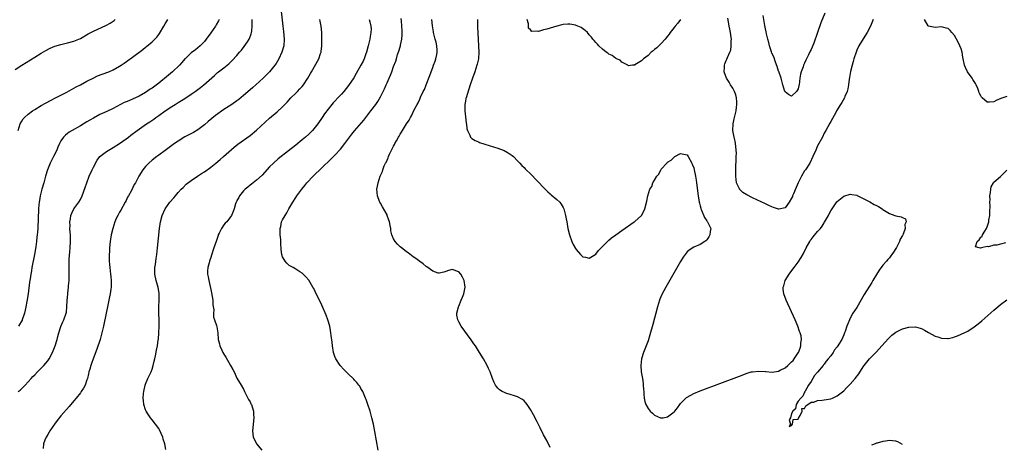
# Model space of a CAD drawing. Units: inches. Extents: x 2505289 to 2508000, y 1515000 to 1518000.
# Drawn here: x 2506198 to 2506500, y 1516589 to 1516719 of the extents above; entities that cross this region are included whole.
import ezdxf

# ---------------------------------------------------------------- set-up
doc = ezdxf.new("R2010")
doc.units = ezdxf.units.IN
doc.header["$MEASUREMENT"] = 0
doc.layers.add('LD25051515_10ft', color=72, linetype='Continuous')

msp = doc.modelspace()

# ---------------------------------------------------------------- linework, layer by layer
at = {"layer": 'LD25051515_10ft'}
for points, elevation in [([(2506278.19, 1516724.19), (2506279.1, 1516717), (2506279.3, 1516715.3), (2506279.45, 1516713), (2506279.31, 1516711), (2506278.74, 1516709), (2506277.82, 1516707), (2506277, 1516705.54), (2506276.64, 1516705), (2506275, 1516702.95), (2506273, 1516701), (2506270.82, 1516699), (2506269.84, 1516698.16), (2506269, 1516697.46), (2506267, 1516695.71), (2506265.52, 1516694.48), (2506265, 1516694.08), (2506263.44, 1516693), (2506261, 1516691.41), (2506258.41, 1516689.59), (2506257.3, 1516688.7), (2506256.2, 1516687.8), (2506255, 1516686.75), (2506253, 1516685.2), (2506251.62, 1516684.38), (2506249, 1516683.02), (2506247, 1516681.77), (2506245.86, 1516681), (2506243, 1516678.88), (2506241, 1516677.42), (2506240.39, 1516677), (2506239, 1516675.91), (2506237.93, 1516675), (2506237, 1516673.98), (2506236.16, 1516673), (2506234.9, 1516671), (2506233.84, 1516669), (2506233.53, 1516668.47), (2506232.64, 1516666.64), (2506231.77, 1516665), (2506231.47, 1516664.53), (2506231, 1516663.53), (2506230.73, 1516663), (2506229.36, 1516660.64), (2506229, 1516659.99), (2506228.63, 1516659.37), (2506228.44, 1516659), (2506227.99, 1516657.99), (2506227.52, 1516657), (2506226.9, 1516655), (2506226.46, 1516653), (2506226.14, 1516651), (2506225.93, 1516649), (2506225.88, 1516647.88), (2506225.82, 1516647), (2506225.82, 1516646.18), (2506225.85, 1516645), (2506225.95, 1516643.95), (2506226.02, 1516643), (2506226.27, 1516641), (2506226.31, 1516640.31), (2506226.45, 1516639), (2506226.42, 1516637), (2506226.35, 1516636.35), (2506226.16, 1516635), (2506225.95, 1516634.05), (2506225.75, 1516633), (2506225.28, 1516631), (2506224.85, 1516629), (2506224.08, 1516625), (2506223.6, 1516623), (2506223.01, 1516621), (2506222, 1516618), (2506220.87, 1516615), (2506220.41, 1516613.59), (2506220.18, 1516613), (2506219.84, 1516611.84), (2506219.62, 1516611), (2506219.52, 1516610.48), (2506219.14, 1516609), (2506219, 1516608.55), (2506218.42, 1516607), (2506217.92, 1516606.08), (2506217.28, 1516605), (2506217, 1516604.62), (2506215.74, 1516603), (2506215, 1516602.12), (2506213.56, 1516600.44), (2506211, 1516597.55), (2506209.88, 1516596.12), (2506209.02, 1516595), (2506207.67, 1516593), (2506207.46, 1516592.54), (2506207, 1516591.82), (2506206.71, 1516591.29), (2506206.51, 1516591), (2506206.12, 1516590.12), (2506205.73, 1516589), (2506205.54, 1516587.54)], 7360), ([(2506197, 1516703.72), (2506199, 1516704.99), (2506203, 1516707.5), (2506205, 1516708.73), (2506206.45, 1516709.55), (2506207.78, 1516710.22), (2506209.19, 1516710.81), (2506211, 1516711.37), (2506213, 1516711.84), (2506215, 1516712.37), (2506216.51, 1516713), (2506217, 1516713.24), (2506219.38, 1516714.62), (2506221, 1516715.47), (2506224.8, 1516717.2), (2506225, 1516717.32), (2506226.12, 1516717.88), (2506227, 1516718.52), (2506227.3, 1516718.7), (2506227.66, 1516719)], 7400), ([(2506197.88, 1516685), (2506198.53, 1516687), (2506199, 1516687.83), (2506199.45, 1516688.55), (2506199.82, 1516689), (2506201, 1516690.06), (2506202.28, 1516691), (2506203, 1516691.46), (2506205, 1516692.64), (2506207.79, 1516694.21), (2506209.33, 1516695), (2506211, 1516695.88), (2506212.8, 1516696.8), (2506215, 1516697.97), (2506215.66, 1516698.35), (2506216.98, 1516699), (2506219, 1516700.09), (2506220.93, 1516701.07), (2506222.29, 1516701.71), (2506223.71, 1516702.29), (2506225.69, 1516703), (2506227, 1516703.58), (2506229, 1516704.69), (2506229.48, 1516705), (2506230.37, 1516705.63), (2506232.23, 1516707), (2506233, 1516707.52), (2506236.17, 1516709.83), (2506237, 1516710.54), (2506237.26, 1516710.74), (2506239, 1516712.22), (2506240.4, 1516713.6), (2506241, 1516714.45), (2506241.24, 1516714.76), (2506242.61, 1516717), (2506243, 1516717.72), (2506243.49, 1516718.51), (2506243.83, 1516719)], 7390), ([(2506197.95, 1516605), (2506198.54, 1516605.46), (2506199, 1516605.94), (2506199.55, 1516606.45), (2506200.06, 1516607), (2506201, 1516607.96), (2506201.91, 1516609), (2506202.43, 1516609.57), (2506203, 1516610.14), (2506203.82, 1516611), (2506205, 1516612.16), (2506205.8, 1516613), (2506207, 1516614.47), (2506207.23, 1516614.77), (2506207.38, 1516615), (2506208.48, 1516617), (2506209.29, 1516619), (2506209.88, 1516621), (2506210.09, 1516621.91), (2506210.4, 1516623), (2506211, 1516624.9), (2506211.6, 1516626.4), (2506211.94, 1516627), (2506212.63, 1516629), (2506212.69, 1516629.31), (2506212.84, 1516631), (2506212.93, 1516632.93), (2506213.15, 1516634.85), (2506213.16, 1516635.16), (2506213.38, 1516637), (2506213.39, 1516637.39), (2506213.52, 1516639), (2506213.57, 1516641), (2506213.56, 1516642.44), (2506213.54, 1516643.54), (2506213.57, 1516645), (2506213.6, 1516645.6), (2506213.78, 1516647.78), (2506213.91, 1516649), (2506214, 1516651), (2506213.95, 1516653), (2506213.9, 1516653.9), (2506213.8, 1516655), (2506213.82, 1516655.82), (2506213.77, 1516657), (2506213.97, 1516657.97), (2506214.1, 1516659), (2506214.33, 1516659.67), (2506215.01, 1516660.99), (2506216.47, 1516663), (2506217, 1516663.9), (2506217.56, 1516665), (2506218.5, 1516667.5), (2506218.94, 1516669), (2506219.65, 1516671), (2506220.57, 1516673), (2506221, 1516673.82), (2506222.13, 1516675.87), (2506223, 1516677), (2506225, 1516678.6), (2506226.51, 1516679.49), (2506227, 1516679.75), (2506229, 1516681.01), (2506231, 1516682.43), (2506231.72, 1516683), (2506232.46, 1516683.54), (2506234.41, 1516685), (2506237.26, 1516687), (2506238.32, 1516687.68), (2506239.51, 1516688.49), (2506240.17, 1516689), (2506241, 1516689.56), (2506243, 1516691), (2506245, 1516692.39), (2506246.03, 1516693), (2506247, 1516693.62), (2506249, 1516694.78), (2506251, 1516696.11), (2506252.2, 1516697), (2506253.83, 1516698.17), (2506254.87, 1516699), (2506258.1, 1516701.9), (2506259, 1516702.75), (2506259.31, 1516703), (2506261, 1516704.26), (2506262.55, 1516705.45), (2506263.57, 1516706.43), (2506265, 1516708.01), (2506265.81, 1516709), (2506266.36, 1516709.64), (2506267.25, 1516710.74), (2506268.19, 1516712.19), (2506268.73, 1516713), (2506268.82, 1516713.18), (2506269.39, 1516714.61), (2506269.48, 1516715), (2506269.51, 1516715.51), (2506269.69, 1516717), (2506269.67, 1516718.33), (2506269.64, 1516719)], 7370), ([(2506259.56, 1516719), (2506259.38, 1516718.62), (2506258.65, 1516717.35), (2506258.44, 1516717), (2506257, 1516714.92), (2506255.59, 1516713), (2506255, 1516712.28), (2506253.74, 1516711), (2506252.25, 1516709.75), (2506251, 1516708.79), (2506249.08, 1516707), (2506249, 1516706.92), (2506248.13, 1516705.87), (2506247.33, 1516705), (2506245.23, 1516703), (2506243.99, 1516702.01), (2506241, 1516699.51), (2506239, 1516698.03), (2506238.37, 1516697.63), (2506237, 1516696.7), (2506235, 1516695.52), (2506233, 1516694.58), (2506231.86, 1516694.14), (2506231, 1516693.75), (2506230.45, 1516693.55), (2506229.33, 1516693), (2506227, 1516691.77), (2506225.13, 1516690.87), (2506223, 1516689.91), (2506221, 1516688.83), (2506219.85, 1516688.15), (2506219, 1516687.62), (2506217, 1516686.44), (2506214.45, 1516685), (2506213.55, 1516684.45), (2506213, 1516684.04), (2506212.39, 1516683.6), (2506211.79, 1516683), (2506211, 1516681.85), (2506210.55, 1516681), (2506210.07, 1516679.93), (2506209.75, 1516679), (2506208.78, 1516677), (2506208.17, 1516675.83), (2506207.77, 1516675), (2506206.93, 1516673), (2506206.34, 1516671), (2506205.8, 1516669), (2506205.21, 1516667), (2506204.7, 1516665), (2506204.47, 1516663.53), (2506204.35, 1516663), (2506204.25, 1516662.25), (2506204.15, 1516661), (2506204.12, 1516659.88), (2506204.07, 1516659), (2506204.02, 1516657), (2506203.95, 1516656.05), (2506203.93, 1516655), (2506203.85, 1516653.85), (2506203.75, 1516653), (2506203.65, 1516652.35), (2506203.52, 1516651), (2506203.31, 1516649.31), (2506202.95, 1516647), (2506202.11, 1516643), (2506201.96, 1516642.04), (2506201.76, 1516641), (2506201.55, 1516639.55), (2506201.44, 1516638.56), (2506200.95, 1516635), (2506200.58, 1516632.58), (2506200.3, 1516631), (2506200.04, 1516629.96), (2506199.88, 1516629), (2506199.19, 1516627), (2506199.13, 1516626.87), (2506198.05, 1516625)], 7380), ([(2506243.21, 1516587.21), (2506242.88, 1516589), (2506242.42, 1516590.42), (2506242.29, 1516591), (2506241.26, 1516593.26), (2506241, 1516593.65), (2506239, 1516596.34), (2506238.46, 1516597), (2506237.92, 1516597.92), (2506237.16, 1516599), (2506237, 1516599.39), (2506236.46, 1516601), (2506236.3, 1516602.3), (2506236.28, 1516603), (2506236.38, 1516604.38), (2506236.43, 1516605), (2506236.89, 1516607), (2506237, 1516607.31), (2506237.71, 1516609), (2506238.66, 1516611), (2506239, 1516611.9), (2506239.33, 1516613), (2506239.66, 1516614.34), (2506239.78, 1516615), (2506239.98, 1516615.98), (2506240.36, 1516617.64), (2506240.6, 1516619), (2506240.85, 1516620.85), (2506240.9, 1516621.1), (2506241.05, 1516622.95), (2506241.13, 1516625), (2506241.14, 1516626.86), (2506241.09, 1516629), (2506241.07, 1516631), (2506241.1, 1516633), (2506241.1, 1516634.9), (2506241.11, 1516635.11), (2506240.86, 1516636.86), (2506240.21, 1516639), (2506239.79, 1516641), (2506239.84, 1516642.16), (2506239.85, 1516643), (2506239.98, 1516643.98), (2506240.27, 1516645.73), (2506240.45, 1516647), (2506240.68, 1516649), (2506241.29, 1516655), (2506241.55, 1516657), (2506242.04, 1516659), (2506242.94, 1516661), (2506244.45, 1516663), (2506245.64, 1516664.36), (2506246.17, 1516665), (2506247, 1516665.96), (2506247.93, 1516667), (2506248.45, 1516667.55), (2506249.47, 1516668.53), (2506251, 1516669.72), (2506252.87, 1516671), (2506254.16, 1516671.84), (2506255, 1516672.37), (2506257, 1516673.78), (2506258.54, 1516675), (2506259.88, 1516676.12), (2506260.89, 1516677), (2506264.12, 1516679.88), (2506265.22, 1516680.78), (2506269, 1516683.49), (2506271, 1516685.11), (2506275, 1516688.74), (2506277.31, 1516690.69), (2506279, 1516692.24), (2506280.35, 1516693.65), (2506281.54, 1516695), (2506283, 1516696.48), (2506283.54, 1516697), (2506284.24, 1516697.76), (2506285, 1516698.53), (2506285.43, 1516699), (2506286.71, 1516701), (2506287.49, 1516702.51), (2506287.8, 1516703), (2506290.11, 1516707), (2506290.62, 1516708.62), (2506290.77, 1516709), (2506290.81, 1516709.19), (2506291.02, 1516711), (2506291.05, 1516713), (2506290.98, 1516715), (2506290.77, 1516717), (2506290.35, 1516719)], 7350), ([(2506305.56, 1516719), (2506305.71, 1516718.29), (2506306.07, 1516717), (2506306.09, 1516716.09), (2506306.04, 1516715), (2506305.86, 1516713.86), (2506305.7, 1516713), (2506305.23, 1516711), (2506304.68, 1516709), (2506304.47, 1516708.47), (2506303.97, 1516707), (2506303.7, 1516706.3), (2506303, 1516705), (2506301.57, 1516702.43), (2506300.81, 1516701.19), (2506299.22, 1516698.78), (2506297.73, 1516697), (2506297, 1516696.18), (2506295.87, 1516695), (2506295, 1516694), (2506294.51, 1516693.49), (2506294.09, 1516693), (2506291.85, 1516690.15), (2506291.13, 1516689), (2506289.77, 1516687), (2506289, 1516686.02), (2506288.11, 1516685), (2506287.56, 1516684.44), (2506287, 1516683.9), (2506285.97, 1516683), (2506285, 1516682.18), (2506283, 1516680.56), (2506280.82, 1516678.82), (2506277.66, 1516676.34), (2506276.15, 1516675), (2506275, 1516673.87), (2506272.67, 1516671.33), (2506271, 1516669.79), (2506269.95, 1516669), (2506269.47, 1516668.53), (2506269, 1516668.21), (2506268.37, 1516667.63), (2506267.48, 1516667), (2506267, 1516666.49), (2506265.74, 1516665), (2506265.52, 1516664.48), (2506265, 1516663.55), (2506264.83, 1516663.17), (2506264.72, 1516663), (2506264.57, 1516662.57), (2506264.13, 1516661), (2506263.85, 1516660.15), (2506263.33, 1516659), (2506263, 1516658.58), (2506261.84, 1516657), (2506261.4, 1516656.6), (2506261, 1516656.06), (2506260.25, 1516655), (2506259.56, 1516653.56), (2506259.25, 1516653), (2506259.18, 1516652.82), (2506259, 1516652.23), (2506258.68, 1516651.32), (2506257.94, 1516649), (2506257.2, 1516646.8), (2506257, 1516646.09), (2506256.56, 1516645), (2506256.45, 1516644.45), (2506256.06, 1516643), (2506255.98, 1516642.02), (2506256, 1516641), (2506256.17, 1516640.17), (2506256.32, 1516639), (2506257, 1516636.32), (2506257.23, 1516635.23), (2506257.59, 1516633), (2506257.63, 1516631.63), (2506257.9, 1516630.1), (2506257.82, 1516629), (2506257.8, 1516627.8), (2506258.14, 1516627), (2506258.75, 1516625.25), (2506258.84, 1516624.84), (2506259.09, 1516623), (2506259.22, 1516621), (2506259.61, 1516619.61), (2506259.71, 1516619), (2506260.32, 1516617.68), (2506260.65, 1516617), (2506261, 1516616.42), (2506261.57, 1516615.57), (2506263.04, 1516613), (2506263.72, 1516611.72), (2506264.13, 1516611), (2506265, 1516609.06), (2506266.26, 1516607), (2506267, 1516605.7), (2506267.34, 1516605), (2506267.76, 1516604.24), (2506268.37, 1516603), (2506268.55, 1516602.55), (2506269, 1516601.84), (2506269.25, 1516601.25), (2506269.42, 1516601), (2506269.69, 1516600.31), (2506270.07, 1516599), (2506270.09, 1516598.09), (2506270.16, 1516597), (2506269.71, 1516593), (2506269.92, 1516591), (2506270.34, 1516590.34), (2506270.99, 1516589), (2506272.63, 1516587)], 7340), ([(2506308.27, 1516587), (2506307.28, 1516592.72), (2506306.83, 1516595), (2506306.36, 1516597), (2506305.8, 1516599), (2506305.15, 1516601), (2506305, 1516601.36), (2506304.56, 1516602.56), (2506304.42, 1516603), (2506303.58, 1516605), (2506303.38, 1516605.38), (2506303, 1516605.94), (2506302.62, 1516606.62), (2506302.35, 1516607), (2506301.76, 1516607.76), (2506301, 1516608.53), (2506300.78, 1516608.78), (2506299, 1516610.55), (2506298.51, 1516611), (2506297.78, 1516611.78), (2506296.58, 1516613), (2506295.27, 1516615), (2506295, 1516615.75), (2506294.69, 1516616.69), (2506294.61, 1516617), (2506294.26, 1516619), (2506294.14, 1516620.14), (2506293.86, 1516622.14), (2506293.79, 1516623), (2506293.69, 1516623.69), (2506293.46, 1516625), (2506292.89, 1516627), (2506292.37, 1516628.37), (2506291, 1516631.43), (2506289, 1516635.65), (2506288.54, 1516636.54), (2506288.28, 1516637), (2506287, 1516639.13), (2506286.13, 1516640.13), (2506285.29, 1516641), (2506285, 1516641.27), (2506284.28, 1516641.72), (2506283, 1516642.54), (2506282.22, 1516643), (2506281, 1516643.68), (2506280.3, 1516644.3), (2506279.75, 1516645), (2506279, 1516646.28), (2506278.74, 1516647), (2506278.51, 1516648.51), (2506278.41, 1516650.41), (2506278.43, 1516651), (2506278.4, 1516651.6), (2506278.27, 1516653), (2506278.2, 1516654.2), (2506278.2, 1516655), (2506278.4, 1516655.6), (2506278.68, 1516657), (2506279, 1516657.58), (2506279.72, 1516659), (2506280.26, 1516659.74), (2506280.92, 1516661), (2506282.1, 1516663), (2506283, 1516664.44), (2506283.38, 1516665), (2506284.85, 1516667), (2506285.83, 1516668.17), (2506286.46, 1516669), (2506288.31, 1516671), (2506291, 1516673.53), (2506293.78, 1516676.22), (2506295, 1516677.44), (2506296.7, 1516679.3), (2506298.03, 1516681), (2506300.16, 1516683.84), (2506301, 1516684.91), (2506303.84, 1516688.16), (2506306.03, 1516691), (2506307.53, 1516693), (2506308.13, 1516693.87), (2506309, 1516695.35), (2506309.85, 1516697), (2506310.23, 1516697.77), (2506310.76, 1516699), (2506311, 1516699.61), (2506311.64, 1516701), (2506312.04, 1516701.95), (2506312.45, 1516703), (2506313, 1516704.59), (2506313.73, 1516706.27), (2506313.89, 1516707), (2506314.25, 1516708.25), (2506314.66, 1516709.34), (2506315, 1516710.65), (2506315.08, 1516710.92), (2506315.11, 1516711.11), (2506315.5, 1516713), (2506315.64, 1516714.36), (2506315.64, 1516715), (2506315.59, 1516715.59), (2506315.57, 1516717), (2506315.42, 1516718.58), (2506315.33, 1516719.33)], 7330), ([(2506361, 1516587.91), (2506359.96, 1516589.96), (2506359, 1516591.79), (2506357.93, 1516593.93), (2506357, 1516595.7), (2506355.89, 1516597.89), (2506355, 1516599.51), (2506354, 1516601), (2506353.59, 1516601.59), (2506353, 1516602.21), (2506352.56, 1516602.56), (2506351, 1516603.42), (2506349.77, 1516603.77), (2506349, 1516604.02), (2506347.45, 1516604.55), (2506347, 1516604.68), (2506346.29, 1516605), (2506345.51, 1516605.51), (2506345, 1516606.07), (2506344.53, 1516606.53), (2506344.22, 1516607), (2506343.81, 1516607.81), (2506343.32, 1516609), (2506342.56, 1516611), (2506342.09, 1516612.09), (2506341.68, 1516613), (2506340.61, 1516615), (2506339.39, 1516617), (2506338.07, 1516619), (2506337.64, 1516619.64), (2506336.82, 1516620.82), (2506333.76, 1516625), (2506333, 1516626.35), (2506332.66, 1516627), (2506332.43, 1516628.43), (2506332.39, 1516629), (2506332.89, 1516631), (2506333, 1516631.22), (2506333.75, 1516633), (2506334.1, 1516633.9), (2506334.57, 1516635), (2506334.98, 1516637), (2506334.64, 1516639), (2506334.09, 1516640.09), (2506333.57, 1516641), (2506333, 1516641.73), (2506331, 1516642.37), (2506329.87, 1516642.13), (2506329, 1516641.78), (2506328.36, 1516641.64), (2506327, 1516641.24), (2506326.67, 1516641.33), (2506325, 1516641.94), (2506323.22, 1516643.22), (2506323, 1516643.32), (2506322.1, 1516644.1), (2506321, 1516644.83), (2506319.8, 1516645.8), (2506319, 1516646.32), (2506317.49, 1516647.49), (2506317, 1516647.79), (2506316.34, 1516648.34), (2506315.47, 1516649), (2506315, 1516649.39), (2506314.18, 1516650.18), (2506313.47, 1516651), (2506313, 1516651.82), (2506312.48, 1516653), (2506312.21, 1516654.21), (2506312.11, 1516655), (2506311.93, 1516655.93), (2506311.76, 1516657), (2506311.57, 1516657.57), (2506311.08, 1516659), (2506311, 1516659.16), (2506309.63, 1516661.63), (2506309, 1516662.71), (2506308.81, 1516663), (2506308.72, 1516663.28), (2506308.03, 1516665), (2506307.96, 1516665.96), (2506307.91, 1516667), (2506308.04, 1516667.96), (2506308.26, 1516669), (2506308.93, 1516671), (2506309.57, 1516672.43), (2506309.73, 1516673), (2506310.15, 1516674.15), (2506310.57, 1516675), (2506310.75, 1516675.25), (2506311, 1516675.87), (2506311.39, 1516676.61), (2506311.47, 1516677), (2506311.78, 1516677.78), (2506313, 1516680.19), (2506313.29, 1516680.71), (2506313.41, 1516681), (2506313.88, 1516681.88), (2506314.52, 1516683), (2506314.7, 1516683.3), (2506315, 1516683.85), (2506315.47, 1516684.53), (2506317, 1516687.05), (2506317.8, 1516688.2), (2506318.17, 1516689), (2506318.5, 1516689.5), (2506319.35, 1516691.35), (2506320.19, 1516693), (2506320.5, 1516693.5), (2506321, 1516694.63), (2506321.13, 1516694.87), (2506321.27, 1516695.27), (2506322.1, 1516697), (2506322.43, 1516697.57), (2506322.97, 1516699), (2506324.15, 1516701.85), (2506324.52, 1516703), (2506325, 1516704.34), (2506325.26, 1516705), (2506325.71, 1516706.29), (2506325.97, 1516707), (2506326.25, 1516708.25), (2506326.39, 1516709), (2506326.34, 1516709.66), (2506326.3, 1516711), (2506326.07, 1516712.07), (2506325.8, 1516713), (2506325.38, 1516714.62), (2506325.29, 1516715), (2506325.26, 1516715.26), (2506324.95, 1516717.05), (2506324.75, 1516719)], 7320), ([(2506338.7, 1516719), (2506338.76, 1516716.76), (2506338.92, 1516712.92), (2506339.03, 1516710.97), (2506339.11, 1516709), (2506339.02, 1516707), (2506338.67, 1516705.33), (2506338.57, 1516705), (2506337.9, 1516703), (2506337.19, 1516701), (2506336.51, 1516699), (2506335.24, 1516695), (2506335.2, 1516694.8), (2506335, 1516693.96), (2506334.81, 1516693), (2506334.8, 1516691), (2506335, 1516689.21), (2506335.26, 1516687.26), (2506335.34, 1516687), (2506335.48, 1516685.48), (2506335.68, 1516685), (2506336.39, 1516683.61), (2506336.58, 1516683), (2506336.75, 1516682.75), (2506337, 1516682.56), (2506337.97, 1516681.97), (2506339, 1516681.5), (2506339.36, 1516681.36), (2506341, 1516680.8), (2506345, 1516679.63), (2506346.9, 1516678.9), (2506348.16, 1516678.16), (2506349, 1516677.56), (2506349.33, 1516677.33), (2506349.72, 1516677), (2506351, 1516675.74), (2506351.71, 1516675), (2506352.32, 1516674.32), (2506353, 1516673.66), (2506353.31, 1516673.31), (2506353.63, 1516673), (2506355, 1516671.7), (2506357, 1516669.63), (2506357.3, 1516669.3), (2506359, 1516667.53), (2506360.26, 1516666.26), (2506361, 1516665.61), (2506361.31, 1516665.31), (2506363, 1516663.88), (2506363.92, 1516663), (2506364.4, 1516662.4), (2506365, 1516661.45), (2506365.23, 1516661), (2506365.75, 1516659), (2506365.93, 1516657.93), (2506366.07, 1516657), (2506366.42, 1516655), (2506366.92, 1516653), (2506367.67, 1516651), (2506368.09, 1516650.09), (2506368.8, 1516648.8), (2506369, 1516648.49), (2506370.34, 1516647), (2506371, 1516646.33), (2506371.84, 1516646.16), (2506373, 1516645.88), (2506375, 1516647.12), (2506375.79, 1516648.21), (2506376.63, 1516649), (2506378.79, 1516651.21), (2506379, 1516651.38), (2506379.85, 1516652.15), (2506381.09, 1516653), (2506383, 1516654.39), (2506386.8, 1516657), (2506387, 1516657.16), (2506389.01, 1516659), (2506389.74, 1516660.26), (2506390.07, 1516661), (2506390.67, 1516663.33), (2506390.99, 1516665), (2506391.58, 1516667), (2506392.14, 1516667.86), (2506392.51, 1516669), (2506393, 1516669.82), (2506393.75, 1516671), (2506394.34, 1516671.66), (2506394.92, 1516673), (2506395, 1516673.13), (2506396.73, 1516675), (2506396.87, 1516675.13), (2506397, 1516675.27), (2506398.08, 1516675.92), (2506399, 1516676.82), (2506399.11, 1516676.89), (2506399.27, 1516677), (2506401, 1516677.97), (2506403, 1516677.5), (2506403.34, 1516677), (2506404.39, 1516675), (2506404.55, 1516674.55), (2506405, 1516673.62), (2506405.16, 1516673), (2506405.58, 1516671), (2506405.77, 1516669.77), (2506405.88, 1516669), (2506406.36, 1516665), (2506406.7, 1516663), (2506406.75, 1516662.75), (2506407, 1516661.9), (2506407.16, 1516661.16), (2506407.22, 1516661), (2506407.42, 1516660.58), (2506408.31, 1516658.31), (2506409, 1516657.37), (2506409.14, 1516657.14), (2506409.28, 1516657), (2506409.57, 1516656.43), (2506410.22, 1516655), (2506410.07, 1516654.07), (2506409.94, 1516653), (2506409.61, 1516652.39), (2506409, 1516651.53), (2506408.76, 1516651.24), (2506408.44, 1516651), (2506407, 1516650.12), (2506405, 1516649.3), (2506403.63, 1516648.37), (2506403, 1516647.78), (2506401.81, 1516646.19), (2506401, 1516644.9), (2506396.43, 1516637), (2506395.24, 1516634.76), (2506394.66, 1516633.34), (2506394.54, 1516633), (2506393.92, 1516631), (2506392.46, 1516625.54), (2506391.58, 1516622.42), (2506391, 1516620.56), (2506390.04, 1516617.96), (2506389.65, 1516617), (2506389.05, 1516615), (2506388.83, 1516613), (2506388.94, 1516611), (2506389.26, 1516609), (2506389.51, 1516607.51), (2506389.54, 1516607), (2506389.66, 1516605.66), (2506389.68, 1516605), (2506389.76, 1516604.24), (2506389.82, 1516603), (2506390, 1516602), (2506390.32, 1516601), (2506391, 1516599.84), (2506391.67, 1516599), (2506392.35, 1516598.35), (2506393, 1516597.81), (2506394.78, 1516597), (2506395, 1516596.92), (2506395.66, 1516597), (2506397, 1516597.21), (2506399, 1516598.76), (2506399.24, 1516599), (2506399.99, 1516600.01), (2506400.75, 1516601), (2506401, 1516601.36), (2506402.82, 1516603.18), (2506403, 1516603.33), (2506405, 1516604.44), (2506407, 1516605.22), (2506419, 1516609.77), (2506421.36, 1516610.64), (2506422.65, 1516611), (2506423, 1516611.09), (2506425, 1516611.28), (2506427, 1516611.15), (2506427.16, 1516611.16), (2506429.02, 1516610.98), (2506431, 1516611.22), (2506431.53, 1516611.53), (2506433, 1516612.27), (2506433.9, 1516613), (2506435, 1516614.07), (2506435.46, 1516614.54), (2506435.8, 1516615), (2506437, 1516616.84), (2506437.09, 1516617), (2506437.68, 1516618.32), (2506437.88, 1516619), (2506437.88, 1516619.88), (2506438.07, 1516621), (2506437.92, 1516622.08), (2506437.66, 1516623), (2506437.46, 1516623.46), (2506436.94, 1516625), (2506436.08, 1516627), (2506433.38, 1516633), (2506432.61, 1516635), (2506432.43, 1516636.43), (2506432.42, 1516637), (2506432.6, 1516637.4), (2506433.05, 1516639), (2506434.27, 1516641), (2506435.44, 1516642.56), (2506435.75, 1516643), (2506437, 1516644.64), (2506437.95, 1516646.05), (2506438.66, 1516647.34), (2506439.48, 1516649), (2506440.58, 1516651), (2506440.74, 1516651.26), (2506441, 1516651.61), (2506441.62, 1516652.38), (2506443, 1516654.02), (2506443.84, 1516655), (2506444.34, 1516655.66), (2506445, 1516656.74), (2506445.12, 1516656.88), (2506446.33, 1516659), (2506446.55, 1516659.45), (2506447, 1516660.34), (2506448.89, 1516663.11), (2506449, 1516663.27), (2506451, 1516664.85), (2506453, 1516665.45), (2506453.43, 1516665.43), (2506455, 1516665.17), (2506455.12, 1516665.12), (2506455.31, 1516665), (2506457, 1516664.2), (2506457.75, 1516663.75), (2506459, 1516663.1), (2506460.35, 1516662.35), (2506461, 1516662.04), (2506461.68, 1516661.68), (2506462.78, 1516661), (2506463, 1516660.84), (2506465, 1516659.56), (2506466.68, 1516659), (2506467, 1516658.87), (2506468.6, 1516658.6), (2506469, 1516658.36), (2506469.94, 1516657.94), (2506470.17, 1516657), (2506469.76, 1516656.24), (2506469.86, 1516655), (2506469.22, 1516653.22), (2506469, 1516652.78), (2506468.31, 1516651.69), (2506468.1, 1516651), (2506467.17, 1516649.16), (2506467, 1516648.87), (2506466.25, 1516647.75), (2506465.78, 1516647), (2506465.45, 1516646.55), (2506465, 1516645.98), (2506464.52, 1516645.48), (2506464.13, 1516645), (2506463, 1516643.7), (2506461.83, 1516642.17), (2506461, 1516640.83), (2506459.96, 1516639), (2506459.59, 1516638.41), (2506457.26, 1516634.74), (2506455, 1516630.79), (2506454.26, 1516629.74), (2506453.78, 1516629), (2506453, 1516627.54), (2506452.73, 1516627), (2506452.21, 1516625.79), (2506451.98, 1516625), (2506451.46, 1516623.46), (2506451.28, 1516623), (2506451, 1516622.35), (2506450.37, 1516621), (2506449.53, 1516619.53), (2506449.21, 1516619), (2506449, 1516618.71), (2506448.2, 1516617.8), (2506447.74, 1516617), (2506447, 1516616), (2506446.21, 1516615), (2506445.65, 1516614.35), (2506445, 1516613.37), (2506444.78, 1516613.22), (2506444.67, 1516613), (2506443, 1516610.92), (2506442.04, 1516609.96), (2506441.54, 1516609), (2506441, 1516608.13), (2506440.24, 1516607), (2506439.17, 1516605.17), (2506439.09, 1516605), (2506439.13, 1516604.87), (2506439, 1516604.81), (2506438.44, 1516603.56), (2506437.8, 1516603), (2506437, 1516602.02), (2506436.38, 1516601), (2506436.26, 1516599.74), (2506435.35, 1516599), (2506435, 1516598.3), (2506434.66, 1516597), (2506434.31, 1516596.31), (2506434.63, 1516595), (2506434.3, 1516594.3), (2506435, 1516594.59), (2506435.27, 1516595), (2506435.54, 1516596.46), (2506437, 1516596.59), (2506437.14, 1516596.86), (2506437.67, 1516597.67), (2506438.29, 1516599), (2506438.16, 1516599.84), (2506439, 1516599.82), (2506439.36, 1516600.64), (2506441, 1516601.73), (2506441.79, 1516601.79), (2506443, 1516602.31), (2506444.41, 1516602.41), (2506445, 1516602.51), (2506447, 1516602.81), (2506447.51, 1516603), (2506448.54, 1516603.46), (2506449, 1516603.69), (2506451, 1516605.26), (2506451.89, 1516606.11), (2506452.71, 1516607), (2506453, 1516607.27), (2506454.47, 1516609), (2506455.6, 1516610.4), (2506457, 1516612.59), (2506457.3, 1516613), (2506458.89, 1516615), (2506461, 1516617.2), (2506461.87, 1516618.13), (2506462.64, 1516619), (2506464.73, 1516621.27), (2506465.75, 1516622.25), (2506467, 1516623.2), (2506467.38, 1516623.38), (2506469, 1516624.2), (2506471, 1516624.77), (2506473, 1516624.85), (2506474.43, 1516624.43), (2506475, 1516624.21), (2506475.8, 1516623.8), (2506477, 1516623.08), (2506479, 1516622.01), (2506479.82, 1516621.82), (2506481, 1516621.32), (2506482.77, 1516621.23), (2506483, 1516621.25), (2506484.42, 1516621.58), (2506485, 1516621.78), (2506485.89, 1516622.11), (2506487, 1516622.57), (2506489, 1516623.55), (2506491, 1516624.86), (2506492.19, 1516625.81), (2506493.28, 1516626.72), (2506497, 1516629.98), (2506497.59, 1516630.41), (2506498.24, 1516631), (2506499, 1516631.65), (2506501, 1516633.16)], 7310), ([(2506401, 1516719.02), (2506400.13, 1516717.87), (2506399.31, 1516717), (2506399, 1516716.62), (2506397.8, 1516715), (2506397.52, 1516714.48), (2506397, 1516713.93), (2506396.26, 1516713), (2506395, 1516711.62), (2506394.32, 1516711), (2506393.7, 1516710.3), (2506393, 1516709.78), (2506392.57, 1516709.43), (2506391.95, 1516709), (2506391, 1516708), (2506389.63, 1516707), (2506389.33, 1516706.67), (2506389, 1516706.4), (2506387, 1516705.08), (2506386.94, 1516705.06), (2506386.28, 1516705), (2506385, 1516704.83), (2506384.93, 1516704.93), (2506384.85, 1516705), (2506383, 1516705.99), (2506382.51, 1516706.51), (2506381.38, 1516707), (2506381.15, 1516707.15), (2506381, 1516707.19), (2506379.99, 1516707.99), (2506379, 1516708.43), (2506378.68, 1516708.68), (2506378.18, 1516709), (2506377, 1516709.98), (2506375.88, 1516711), (2506375.49, 1516711.49), (2506375, 1516711.99), (2506374.54, 1516712.54), (2506374.1, 1516713), (2506373.64, 1516713.64), (2506373, 1516714.36), (2506372.42, 1516715), (2506371.7, 1516715.7), (2506370.53, 1516716.53), (2506369.51, 1516717), (2506369, 1516717.21), (2506368.75, 1516717.25), (2506367, 1516717.61), (2506366.43, 1516717.57), (2506365, 1516717.5), (2506364.58, 1516717.42), (2506363, 1516716.99), (2506361, 1516716.37), (2506360.03, 1516716.03), (2506359, 1516715.81), (2506357.38, 1516715.38), (2506357, 1516715.42), (2506355.38, 1516715.38), (2506355, 1516715.83), (2506354.41, 1516716.41), (2506354.4, 1516717), (2506354.32, 1516717.68), (2506353.94, 1516719)], 7300), ([(2506460.01, 1516719), (2506459.21, 1516717), (2506458.19, 1516715), (2506456.91, 1516713.09), (2506455.67, 1516711), (2506455, 1516709.58), (2506454.76, 1516709), (2506454.09, 1516707), (2506453.88, 1516706.12), (2506453.54, 1516705), (2506453.1, 1516703.1), (2506452.8, 1516701.2), (2506452.7, 1516700.7), (2506452.47, 1516699), (2506452.23, 1516697.77), (2506452.05, 1516697), (2506451.38, 1516695.38), (2506451.24, 1516695), (2506450.43, 1516693.57), (2506450.05, 1516693), (2506448.81, 1516691), (2506448.56, 1516690.56), (2506447, 1516687.81), (2506446.72, 1516687.28), (2506445.48, 1516685), (2506445, 1516684.15), (2506444.44, 1516683), (2506443, 1516680.26), (2506442.42, 1516679), (2506441.54, 1516677), (2506440.56, 1516675), (2506439.28, 1516673), (2506439, 1516672.6), (2506438.08, 1516671), (2506437.03, 1516668.97), (2506436.42, 1516667.58), (2506435.55, 1516665.55), (2506435.32, 1516665), (2506435.24, 1516664.76), (2506435, 1516664.22), (2506434.28, 1516663), (2506433, 1516661.28), (2506431.11, 1516660.89), (2506431, 1516660.88), (2506430.72, 1516661), (2506429.46, 1516661.46), (2506429, 1516661.58), (2506428.05, 1516662.05), (2506427, 1516662.52), (2506423, 1516664.4), (2506421.26, 1516665.26), (2506420.05, 1516666.05), (2506419.08, 1516667), (2506419, 1516667.13), (2506418.17, 1516669), (2506417.99, 1516669.99), (2506417.89, 1516671), (2506417.87, 1516673), (2506417.92, 1516673.92), (2506417.97, 1516676.03), (2506418.04, 1516677), (2506418.08, 1516678.08), (2506418.06, 1516679), (2506417.9, 1516680.1), (2506417.83, 1516681), (2506417.72, 1516681.72), (2506417.38, 1516683), (2506417.03, 1516685), (2506417.07, 1516687), (2506417.38, 1516688.62), (2506417.98, 1516691), (2506418.16, 1516692.16), (2506418.27, 1516693), (2506418.19, 1516693.81), (2506418.16, 1516695), (2506417.96, 1516695.96), (2506417.52, 1516697), (2506417, 1516697.98), (2506416.3, 1516699), (2506415.86, 1516699.86), (2506415.03, 1516701), (2506414.36, 1516703), (2506414.44, 1516704.44), (2506414.4, 1516705), (2506414.56, 1516705.44), (2506415, 1516706.41), (2506415.17, 1516706.83), (2506415.34, 1516707.34), (2506416.09, 1516709), (2506416.35, 1516709.65), (2506416.52, 1516711), (2506416.46, 1516712.46), (2506416.54, 1516713), (2506416.52, 1516713.48), (2506416.29, 1516715), (2506416.05, 1516716.05), (2506415.92, 1516717), (2506415.69, 1516718.32), (2506415.45, 1516719.45)], 7300), ([(2506445.21, 1516721), (2506443.97, 1516718.03), (2506443, 1516714.99), (2506441.8, 1516711.8), (2506441, 1516709.81), (2506440.7, 1516709.3), (2506440.19, 1516708.19), (2506439.4, 1516706.6), (2506439, 1516705.59), (2506438.77, 1516705.23), (2506438.68, 1516705), (2506438.53, 1516704.53), (2506437.93, 1516703), (2506437.77, 1516702.23), (2506437.57, 1516701), (2506437.31, 1516699), (2506437.24, 1516698.76), (2506437, 1516697.76), (2506436.71, 1516697.29), (2506436.5, 1516697), (2506435, 1516695.49), (2506434.06, 1516696.06), (2506433, 1516696.85), (2506432.95, 1516696.95), (2506432.35, 1516699), (2506431.8, 1516701), (2506431.07, 1516703.07), (2506431, 1516703.22), (2506430.62, 1516704.62), (2506430.1, 1516705.9), (2506429.55, 1516707.55), (2506429, 1516708.67), (2506428.84, 1516709.16), (2506428.28, 1516711), (2506428.02, 1516712.02), (2506427.74, 1516713), (2506427.33, 1516714.67), (2506427.23, 1516715.23), (2506427, 1516716.19), (2506426.82, 1516717.18), (2506426.29, 1516720.29)], 7290), ([(2506501, 1516695.43), (2506499.16, 1516694.84), (2506497.76, 1516694.24), (2506497, 1516693.83), (2506495.64, 1516693.64), (2506495, 1516693.64), (2506493.45, 1516695), (2506493.22, 1516695.22), (2506493, 1516695.61), (2506492.53, 1516696.53), (2506492.45, 1516697), (2506492.11, 1516697.89), (2506491.63, 1516699), (2506491.4, 1516699.4), (2506490.6, 1516700.6), (2506490.36, 1516701), (2506488.89, 1516703), (2506488.28, 1516704.28), (2506488, 1516705), (2506487.51, 1516707.51), (2506487.3, 1516709), (2506487, 1516709.99), (2506486.61, 1516711), (2506486.04, 1516712.04), (2506485, 1516714.15), (2506484.14, 1516715), (2506483.65, 1516715.65), (2506483, 1516716.26), (2506482.38, 1516716.38), (2506481, 1516716.81), (2506479, 1516716.58), (2506477, 1516716.97), (2506476.9, 1516717.1), (2506475.74, 1516719)], 7300), ([(2506500.59, 1516650.59), (2506499, 1516650.2), (2506497.88, 1516649.88), (2506497, 1516649.84), (2506495.38, 1516649.38), (2506495, 1516649.42), (2506493.26, 1516649), (2506492.95, 1516648.95), (2506492.53, 1516649), (2506491.4, 1516649.4), (2506491.91, 1516651), (2506492.54, 1516651.46), (2506493, 1516652.27), (2506493.46, 1516652.54), (2506493.5, 1516653), (2506494.2, 1516654.2), (2506494.77, 1516655), (2506494.85, 1516655.15), (2506495.45, 1516657), (2506495.5, 1516657.5), (2506495.75, 1516659), (2506495.81, 1516660.19), (2506495.86, 1516661.86), (2506495.83, 1516663), (2506495.88, 1516663.88), (2506495.83, 1516665), (2506496.02, 1516666.02), (2506496.06, 1516667), (2506496.22, 1516667.78), (2506496.88, 1516669), (2506497, 1516669.15), (2506499, 1516670.88), (2506500.08, 1516671.92), (2506501, 1516672.84)], 7300), ([(2506469, 1516588.73), (2506467.61, 1516589.61), (2506467, 1516589.81), (2506465.93, 1516589.93), (2506465, 1516589.98), (2506463.79, 1516589.79), (2506463, 1516589.74), (2506461.22, 1516589.22), (2506461, 1516589.18), (2506460.63, 1516589), (2506459.46, 1516588.54)], 7320)]:
    msp.add_lwpolyline(points, dxfattribs=dict(at, elevation=elevation))

doc.saveas('drawing.dxf')
